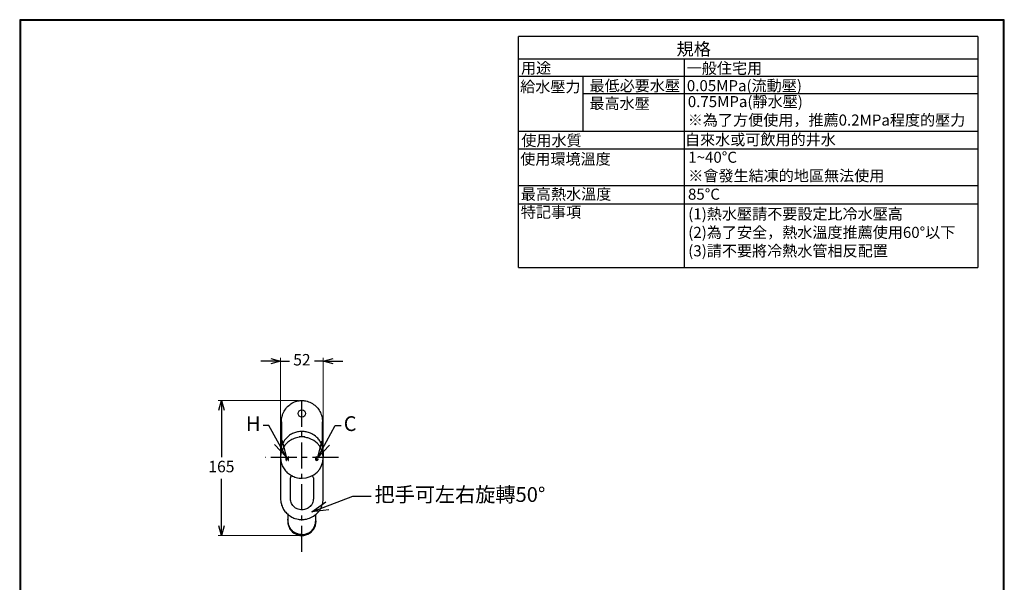
# Model space of a CAD drawing. Units: millimetres. Extents: x 4077 to 5277, y 779 to 2501.
# Drawn here: x 4077 to 5277, y 1815 to 2501 of the extents above; entities that cross this region are included whole.
import ezdxf

# ---------------------------------------------------------------- set-up
doc = ezdxf.new("R2010")
doc.units = ezdxf.units.MM
doc.linetypes.add('CENTER', pattern=[50.8, 31.75, -6.35, 6.35, -6.35])
for name, color, linetype in [('DRAW1', 7, 'Continuous'), ('PIC15', 7, 'Continuous'), ('PIC41', 7, 'Continuous')]:
    doc.layers.add(name, color=color, linetype=linetype)
doc.styles.get("Standard").update_dxf_attribs({"font": 'msjh.ttf'})
doc.dimstyles.new('小', dxfattribs={"dimscale": 4, "dimtxt": 3.5, "dimasz": 2.5, "dimexe": 1, "dimexo": 1, "dimgap": 1.5, "dimtad": 0, "dimtih": 1, "dimtoh": 1, "dimdsep": 46, "dimtxsty": 'Standard', "dimcen": 0, "dimclrd": 256, "dimclre": 256, "dimclrt": 2, "dimadec": 0, "dimazin": 2, "dimtp": 0.1, "dimtm": 0.1, "dimtfac": 0.71, "dimtix": 1, "dimtmove": 2, "dimatfit": 0, "dimfxl": 0, "dimlwd": -1, "dimlwe": -1, "dimarcsym": 0})

# ---------------------------------------------------------------- blocks, each defined once
blk = doc.blocks.new('_Open30')
at = {"color": 0, "linetype": 'ByBlock', "lineweight": -2}
for p, q in [((-1, 0.268), (0, 0)), ((0, 0), (-1, -0.268)), ((0, 0), (-1, 0))]:
    blk.add_line(p, q, dxfattribs=at)
blk = doc.blocks.new('*D129')
at = {"lineweight": 9}
for p, q in [((4394.6, 1971.5), (4394.6, 2088.7)), ((4446.6, 1971.5), (4446.6, 2088.7))]:
    blk.add_line(p, q, dxfattribs=at)
for p, q in [((4382.6, 2084.7), (4370.6, 2084.7)), ((4394.6, 2084.7), (4405.3, 2084.7)), ((4446.6, 2084.7), (4435.9, 2084.7)), ((4458.6, 2084.7), (4470.6, 2084.7))]:
    blk.add_line(p, q)
at = {"layer": 'Defpoints', "color": 0}
for p in [(4446.6, 2084.7), (4394.6, 1967.5), (4446.6, 1967.5)]:
    blk.add_point(p, dxfattribs=at)
at = {"xscale": 12, "yscale": 12, "zscale": 12}
blk.add_blockref('_Open30', (4394.6, 2084.7), dxfattribs=at)
at = {"xscale": 12, "yscale": 12, "zscale": 12, "rotation": 180}
blk.add_blockref('_Open30', (4446.6, 2084.7), dxfattribs=at)
at = {"color": 2, "insert": (4420.6, 2084.7), "char_height": 14, "attachment_point": 5}
blk.add_mtext('52', dxfattribs=at)
blk = doc.blocks.new('*D130')
at = {"lineweight": 9}
for p, q in [((4416.6, 2036.9), (4318.5, 2036.9)), ((4416.6, 1872.3), (4318.5, 1872.3))]:
    blk.add_line(p, q, dxfattribs=at)
for p, q in [((4322.5, 2024.9), (4322.5, 1967.9)), ((4322.5, 1884.3), (4322.5, 1941.3))]:
    blk.add_line(p, q)
at = {"layer": 'Defpoints', "color": 0}
for p in [(4420.6, 2036.9), (4322.5, 1872.3), (4420.6, 1872.3)]:
    blk.add_point(p, dxfattribs=at)
at = {"xscale": 12, "yscale": 12, "zscale": 12}
for p, rotation in [((4322.5, 2036.9), 90), ((4322.5, 1872.3), 270)]:
    blk.add_blockref('_Open30', p, dxfattribs=dict(at, rotation=rotation))
at = {"color": 2, "insert": (4322.5, 1954.6), "char_height": 14, "attachment_point": 5}
blk.add_mtext('165', dxfattribs=at)

msp = doc.modelspace()

# ---------------------------------------------------------------- linework, layer by layer
msp.add_line((5244.359, 2480.497), (5244.359, 2198.815))
at = {"lineweight": 30}
msp.add_lwpolyline([(4076.649, 778.793), (5276.626, 778.793), (5276.626, 2500.809), (4076.649, 2500.809)], close=True, dxfattribs=at)
at = {"color": 0}
msp.add_lwpolyline([(5275.727, 976.159), (5275.727, 2499.91), (4077.548, 2499.91), (4077.548, 976.159)], close=True, dxfattribs=at)
at = {"layer": 'DRAW1', "color": 0, "linetype": 'Continuous'}
for p, q in [((4684.555, 2198.815), (4684.555, 2480.497)), ((5244.359, 2480.497), (4684.555, 2480.497)), ((5244.359, 2452.737), (4684.555, 2452.737)), ((4886.772, 2198.815), (4886.772, 2452.737)), ((5244.359, 2431.562), (4684.555, 2431.562)), ((4763.462, 2365.138), (4763.462, 2431.562)), ((5244.359, 2410.387), (4763.462, 2410.387)), ((4684.555, 2365.138), (5244.359, 2365.138)), ((4684.555, 2343.662), (5244.359, 2343.662)), ((4684.555, 2298.714), (5244.359, 2298.714)), ((4684.555, 2276.6), (5244.359, 2276.6)), ((4684.555, 2198.815), (5244.359, 2198.815))]:
    msp.add_line(p, q, dxfattribs=at)
at = {"layer": 'PIC15', "color": 2, "linetype": 'CENTER'}
for p, q in [((4420.583, 1852.425), (4420.583, 2041.542)), ((4465.244, 1967.479), (4375.923, 1967.479))]:
    msp.add_line(p, q, dxfattribs=at)
at = {"layer": 'PIC15', "color": 7, "linetype": 'Continuous'}
for p, q in [((4400.81, 2026.732), (4401.9, 2028.193)), ((4401.9, 2028.193), (4403.175, 2029.486)), ((4403.175, 2029.486), (4404.464, 2030.674)), ((4404.464, 2030.674), (4405.807, 2031.796)), ((4405.807, 2031.796), (4407.247, 2032.887)), ((4407.247, 2032.887), (4408.499, 2033.629)), ((4408.499, 2033.629), (4409.285, 2034.084)), ((4409.285, 2034.084), (4410.107, 2034.472)), ((4410.107, 2034.472), (4411.424, 2035.078)), ((4411.424, 2035.078), (4412.787, 2035.565)), ((4412.787, 2035.565), (4413.642, 2035.86)), ((4413.642, 2035.86), (4414.518, 2036.082)), ((4414.518, 2036.082), (4415.922, 2036.423)), ((4415.922, 2036.423), (4417.349, 2036.639)), ((4417.349, 2036.639), (4418.242, 2036.764)), ((4418.242, 2036.764), (4419.143, 2036.813)), ((4419.143, 2036.813), (4420.583, 2036.877)), ((4420.583, 2036.877), (4422.024, 2036.813)), ((4422.024, 2036.813), (4422.925, 2036.764)), ((4422.925, 2036.764), (4423.818, 2036.639)), ((4423.818, 2036.639), (4425.245, 2036.423)), ((4425.245, 2036.423), (4426.972, 2035.954)), ((4426.972, 2035.954), (4428.618, 2035.42)), ((4428.618, 2035.42), (4430.236, 2034.804)), ((4430.236, 2034.804), (4431.881, 2034.084)), ((4431.881, 2034.084), (4433.414, 2033.137)), ((4433.414, 2033.137), (4434.852, 2032.151)), ((4434.852, 2032.151), (4436.242, 2031.092)), ((4436.242, 2031.092), (4437.629, 2029.929)), ((4437.629, 2029.929), (4438.64, 2028.866)), ((4438.64, 2028.866), (4439.267, 2028.192)), ((4439.267, 2028.192), (4439.837, 2027.471)), ((4396.082, 2015.856), (4396.41, 2017.596)), ((4396.41, 2017.596), (4396.837, 2019.022)), ((4396.837, 2019.022), (4397.113, 2019.91)), ((4397.113, 2019.91), (4397.458, 2020.774)), ((4397.458, 2020.774), (4398.023, 2022.147)), ((4398.023, 2022.147), (4398.9, 2023.754)), ((4398.9, 2023.754), (4399.82, 2025.267)), ((4399.82, 2025.267), (4400.81, 2026.732)), ((4439.837, 2027.471), (4440.74, 2026.306)), ((4440.74, 2026.306), (4441.542, 2025.067)), ((4441.542, 2025.067), (4442.036, 2024.284)), ((4442.036, 2024.284), (4442.467, 2023.466)), ((4442.467, 2023.466), (4443.144, 2022.147)), ((4443.144, 2022.147), (4443.708, 2020.774)), ((4443.708, 2020.774), (4444.053, 2019.91)), ((4444.053, 2019.91), (4444.329, 2019.022)), ((4444.329, 2019.022), (4444.757, 2017.596)), ((4444.757, 2017.596), (4445.084, 2015.856)), ((4395.583, 2010.995), (4395.674, 2012.597)), ((4395.583, 2010.995), (4395.583, 1980.697)), ((4395.674, 2012.597), (4395.84, 2014.206)), ((4395.84, 2014.206), (4396.082, 2015.856)), ((4445.084, 2015.856), (4445.327, 2014.206)), ((4445.327, 2014.206), (4445.492, 2012.597)), ((4445.492, 2012.597), (4445.583, 2010.995)), ((4445.583, 1980.648), (4445.583, 2010.995)), ((4402.846, 1992.316), (4401.622, 1991.111)), ((4404.166, 1993.467), (4402.846, 1992.316)), ((4405.59, 1994.571), (4404.166, 1993.467)), ((4406.744, 1995.27), (4405.59, 1994.571)), ((4407.902, 1995.909), (4406.744, 1995.27)), ((4409.071, 1996.491), (4407.902, 1995.909)), ((4410.256, 1997.019), (4409.071, 1996.491)), ((4411.465, 1997.495), (4410.256, 1997.019)), ((4412.703, 1997.923), (4411.465, 1997.495)), ((4413.976, 1998.305), (4412.703, 1997.923)), ((4415.293, 1998.642), (4413.976, 1998.305)), ((4416.64, 1998.839), (4415.293, 1998.642)), ((4417.083, 1992.106), (4415.519, 1991.81)), ((4417.966, 1998.98), (4416.64, 1998.839)), ((4418.839, 1992.594), (4417.083, 1992.442)), ((4417.083, 1992.442), (4417.083, 1992.106)), ((4417.083, 1991.94), (4417.083, 1992.106)), ((4419.278, 1999.064), (4417.966, 1998.98)), ((4420.583, 1992.644), (4418.839, 1992.594)), ((4420.583, 1999.092), (4419.278, 1999.064)), ((4420.572, 1999.092), (4420.571, 1999.092)), ((4420.573, 1999.092), (4420.572, 1999.092)), ((4420.574, 1999.092), (4420.573, 1999.092)), ((4420.575, 1999.092), (4420.574, 1999.092)), ((4420.576, 1999.092), (4420.575, 1999.092)), ((4420.577, 1999.092), (4420.576, 1999.092)), ((4420.578, 1999.092), (4420.577, 1999.092)), ((4420.579, 1999.092), (4420.578, 1999.092)), ((4420.58, 1999.092), (4420.579, 1999.092)), ((4420.581, 1999.092), (4420.58, 1999.092)), ((4420.582, 1999.092), (4420.581, 1999.092)), ((4420.583, 1999.092), (4420.582, 1999.092)), ((4421.889, 1999.064), (4420.583, 1999.092)), ((4420.584, 1999.092), (4420.583, 1999.092)), ((4422.328, 1992.594), (4420.583, 1992.644)), ((4420.585, 1999.092), (4420.584, 1999.092)), ((4420.586, 1999.092), (4420.585, 1999.092)), ((4420.587, 1999.092), (4420.586, 1999.092)), ((4420.588, 1999.092), (4420.587, 1999.092)), ((4420.59, 1999.092), (4420.588, 1999.092)), ((4420.591, 1999.092), (4420.59, 1999.092)), ((4420.592, 1999.092), (4420.591, 1999.092)), ((4420.593, 1999.092), (4420.592, 1999.092)), ((4420.594, 1999.092), (4420.593, 1999.092)), ((4420.595, 1999.092), (4420.594, 1999.092)), ((4420.596, 1999.092), (4420.595, 1999.092)), ((4423.201, 1998.98), (4421.889, 1999.064)), ((4424.083, 1992.442), (4422.328, 1992.594)), ((4424.527, 1998.839), (4423.201, 1998.98)), ((4424.083, 1992.442), (4424.083, 1992.106)), ((4425.422, 1991.858), (4424.083, 1992.106)), ((4424.083, 1991.985), (4424.083, 1992.106)), ((4425.873, 1998.642), (4424.527, 1998.839)), ((4427.171, 1998.314), (4425.873, 1998.642)), ((4428.435, 1997.95), (4427.171, 1998.314)), ((4429.685, 1997.543), (4428.435, 1997.95)), ((4430.942, 1997.088), (4429.685, 1997.543)), ((4432.54, 1996.306), (4430.942, 1997.088)), ((4434.063, 1995.464), (4432.54, 1996.306)), ((4435.538, 1994.546), (4434.063, 1995.464)), ((4436.992, 1993.534), (4435.538, 1994.546)), ((4438.001, 1992.649), (4436.992, 1993.534)), ((4438.951, 1991.744), (4438.001, 1992.649)), ((4395.496, 1980.375), (4395.203, 1979.148)), ((4395.848, 1981.597), (4395.496, 1980.375)), ((4396.261, 1982.823), (4395.848, 1981.597)), ((4396.736, 1984.059), (4396.261, 1982.823)), ((4397.565, 1985.629), (4396.736, 1984.059)), ((4398.464, 1987.112), (4397.565, 1985.629)), ((4398.383, 1980.293), (4397.737, 1979.131)), ((4399.155, 1981.379), (4398.383, 1980.293)), ((4399.436, 1988.516), (4398.464, 1987.112)), ((4399.956, 1982.411), (4399.155, 1981.379)), ((4400.487, 1989.847), (4399.436, 1988.516)), ((4400.789, 1983.394), (4399.956, 1982.411)), ((4401.622, 1991.111), (4400.487, 1989.847)), ((4401.66, 1984.333), (4400.789, 1983.394)), ((4402.573, 1985.234), (4401.66, 1984.333)), ((4403.533, 1986.102), (4402.573, 1985.234)), ((4404.546, 1986.941), (4403.533, 1986.102)), ((4405.618, 1987.757), (4404.546, 1986.941)), ((4406.972, 1988.568), (4405.618, 1987.757)), ((4408.334, 1989.297), (4406.972, 1988.568)), ((4409.712, 1989.946), (4408.334, 1989.297)), ((4411.112, 1990.519), (4409.712, 1989.946)), ((4412.541, 1991.019), (4411.112, 1990.519)), ((4414.008, 1991.449), (4412.541, 1991.019)), ((4415.519, 1991.81), (4414.008, 1991.449)), ((4426.721, 1991.563), (4425.422, 1991.858)), ((4427.987, 1991.22), (4426.721, 1991.563)), ((4429.228, 1990.825), (4427.987, 1991.22)), ((4430.64, 1990.297), (4429.228, 1990.825)), ((4435.108, 1987.986), (4430.64, 1990.297)), ((4439.033, 1984.869), (4435.108, 1987.986)), ((4439.846, 1990.815), (4438.951, 1991.744)), ((4442.257, 1981.073), (4439.033, 1984.869)), ((4440.691, 1989.855), (4439.846, 1990.815)), ((4441.492, 1988.86), (4440.691, 1989.855)), ((4442.252, 1987.825), (4441.492, 1988.86)), ((4442.976, 1986.742), (4442.252, 1987.825)), ((4444.647, 1976.752), (4442.257, 1981.073)), ((4443.668, 1985.607), (4442.976, 1986.742)), ((4444.319, 1984.2), (4443.668, 1985.607)), ((4444.883, 1982.799), (4444.319, 1984.2)), ((4445.362, 1981.395), (4444.883, 1982.799)), ((4445.761, 1979.98), (4445.362, 1981.395)), ((4446.081, 1978.547), (4445.761, 1979.98)), ((4394.657, 1975.37), (4394.583, 1974.053)), ((4394.583, 1974.053), (4394.583, 1967.22)), ((4394.702, 1969.125), (4394.655, 1967.621)), ((4394.784, 1976.652), (4394.657, 1975.37)), ((4394.829, 1970.662), (4394.702, 1969.125)), ((4394.966, 1977.909), (4394.784, 1976.652)), ((4395.089, 1971.957), (4394.829, 1970.662)), ((4395.203, 1979.148), (4394.966, 1977.909)), ((4395.397, 1973.211), (4395.089, 1971.957)), ((4395.756, 1974.433), (4395.397, 1973.211)), ((4396.166, 1975.629), (4395.756, 1974.433)), ((4396.631, 1976.806), (4396.166, 1975.629)), ((4397.154, 1977.971), (4396.631, 1976.806)), ((4397.737, 1979.131), (4397.154, 1977.971)), ((4401.355, 1964), (4401.355, 1968)), ((4401.855, 1966.5), (4401.855, 1968)), ((4403.655, 1966.5), (4403.655, 1968)), ((4404.155, 1964), (4404.155, 1968)), ((4446.112, 1972.076), (4444.647, 1976.752)), ((4446.324, 1977.087), (4446.081, 1978.547)), ((4446.605, 1967.193), (4446.112, 1972.076)), ((4446.491, 1975.592), (4446.324, 1977.087)), ((4446.583, 1974.053), (4446.491, 1975.592)), ((4446.583, 1974.053), (4446.583, 1968.219)), ((4394.583, 1967.22), (4394.583, 1917.027)), ((4394.655, 1967.621), (4394.689, 1966.142)), ((4394.689, 1966.142), (4394.802, 1964.679)), ((4394.802, 1964.679), (4394.997, 1963.225)), ((4394.997, 1963.225), (4395.273, 1961.77)), ((4395.273, 1961.77), (4395.633, 1960.306)), ((4395.633, 1960.306), (4396.079, 1958.825)), ((4396.079, 1958.825), (4396.699, 1957.405)), ((4396.699, 1957.405), (4397.374, 1956.049)), ((4397.374, 1956.049), (4398.109, 1954.751)), ((4401.855, 1964), (4401.855, 1965.5)), ((4402.105, 1966.25), (4403.405, 1966.25)), ((4402.105, 1965.75), (4403.405, 1965.75)), ((4403.655, 1964), (4403.655, 1965.5)), ((4439.705, 1965.15), (4439.705, 1965.35)), ((4440.205, 1965.15), (4440.205, 1965.35)), ((4442.257, 1953.313), (4444.647, 1957.634)), ((4444.647, 1957.634), (4446.112, 1962.31)), ((4446.112, 1962.31), (4446.605, 1967.193)), ((4446.583, 1917.027), (4446.583, 1966.167)), ((4398.109, 1954.751), (4398.907, 1953.502)), ((4398.907, 1953.502), (4399.773, 1952.297)), ((4399.773, 1952.297), (4400.712, 1951.128)), ((4400.712, 1951.128), (4401.729, 1949.989)), ((4401.729, 1949.989), (4402.829, 1948.873)), ((4402.829, 1948.873), (4404.055, 1947.888)), ((4404.055, 1947.888), (4405.301, 1946.985)), ((4405.301, 1946.985), (4406.573, 1946.159)), ((4406.573, 1946.159), (4407.877, 1945.405)), ((4407.877, 1945.405), (4409.221, 1944.72)), ((4409.221, 1944.72), (4410.612, 1944.099)), ((4410.612, 1944.099), (4412.057, 1943.54)), ((4425.804, 1942.673), (4430.64, 1944.089)), ((4430.64, 1944.089), (4435.108, 1946.4)), ((4435.108, 1946.4), (4439.033, 1949.517)), ((4439.033, 1949.517), (4442.257, 1953.313)), ((4406.583, 1917.027), (4406.583, 1942.809)), ((4412.057, 1943.54), (4413.565, 1943.039)), ((4413.565, 1943.039), (4415.345, 1942.669)), ((4415.345, 1942.669), (4417.101, 1942.407)), ((4417.101, 1942.407), (4418.84, 1942.249)), ((4418.84, 1942.249), (4420.57, 1942.196)), ((4420.755, 1942.196), (4425.804, 1942.673)), ((4434.583, 1942.809), (4434.583, 1917.027)), ((4394.583, 1917.027), (4394.64, 1915.711)), ((4394.64, 1915.711), (4394.762, 1914.409)), ((4394.762, 1914.409), (4394.948, 1913.118)), ((4394.948, 1913.118), (4395.201, 1911.832)), ((4395.201, 1911.832), (4395.52, 1910.548)), ((4395.52, 1910.548), (4395.907, 1909.26)), ((4395.907, 1909.26), (4396.364, 1907.962)), ((4406.678, 1915.552), (4406.583, 1917.027)), ((4406.935, 1914.114), (4406.678, 1915.552)), ((4407.355, 1912.717), (4406.935, 1914.114)), ((4407.936, 1911.367), (4407.355, 1912.717)), ((4408.676, 1910.069), (4407.936, 1911.367)), ((4409.572, 1908.829), (4408.676, 1910.069)), ((4410.618, 1907.654), (4409.572, 1908.829)), ((4431.631, 1908.769), (4430.652, 1907.75)), ((4432.159, 1909.516), (4431.631, 1908.769)), ((4432.637, 1910.262), (4432.159, 1909.516)), ((4433.079, 1911.028), (4432.637, 1910.262)), ((4433.498, 1911.837), (4433.079, 1911.028)), ((4433.961, 1913.188), (4433.498, 1911.837)), ((4434.29, 1914.477), (4433.961, 1913.188)), ((4434.496, 1915.747), (4434.29, 1914.477)), ((4434.583, 1917.027), (4434.496, 1915.747)), ((4444.163, 1906.582), (4444.862, 1908.241)), ((4444.862, 1908.241), (4445.441, 1909.925)), ((4445.441, 1909.925), (4445.901, 1911.639)), ((4445.901, 1911.639), (4446.244, 1913.39)), ((4446.244, 1913.39), (4446.471, 1915.184)), ((4446.471, 1915.184), (4446.583, 1917.027)), ((4396.364, 1907.962), (4396.893, 1906.647)), ((4396.893, 1906.647), (4397.59, 1905.349)), ((4397.59, 1905.349), (4398.334, 1904.112)), ((4398.334, 1904.112), (4399.127, 1902.929)), ((4399.127, 1902.929), (4399.973, 1901.796)), ((4399.973, 1901.796), (4400.878, 1900.705)), ((4400.878, 1900.705), (4401.845, 1899.652)), ((4401.845, 1899.652), (4402.88, 1898.63)), ((4402.88, 1898.63), (4403.988, 1897.635)), ((4403.583, 1897.988), (4403.583, 1892.09)), ((4403.988, 1897.635), (4405.355, 1896.656)), ((4405.355, 1896.656), (4406.744, 1895.761)), ((4411.808, 1906.55), (4410.618, 1907.654)), ((4412.839, 1905.87), (4411.808, 1906.55)), ((4413.879, 1905.277), (4412.839, 1905.87)), ((4414.959, 1904.754), (4413.879, 1905.277)), ((4416.111, 1904.286), (4414.959, 1904.754)), ((4417.633, 1903.928), (4416.111, 1904.286)), ((4419.124, 1903.71), (4417.633, 1903.928)), ((4420.629, 1903.625), (4419.124, 1903.71)), ((4422.195, 1903.67), (4420.629, 1903.625)), ((4423.609, 1903.945), (4422.195, 1903.67)), ((4424.946, 1904.318), (4423.609, 1903.945)), ((4426.211, 1904.793), (4424.946, 1904.318)), ((4427.409, 1905.371), (4426.211, 1904.793)), ((4428.545, 1906.054), (4427.409, 1905.371)), ((4429.625, 1906.846), (4428.545, 1906.054)), ((4430.652, 1907.75), (4429.625, 1906.846)), ((4433.191, 1895.097), (4434.78, 1896.024)), ((4434.78, 1896.024), (4436.314, 1897.061)), ((4436.314, 1897.061), (4437.799, 1898.213)), ((4437.583, 1892.09), (4437.583, 1898.036)), ((4437.799, 1898.213), (4439.241, 1899.483)), ((4439.241, 1899.483), (4440.083, 1900.409)), ((4440.083, 1900.409), (4440.881, 1901.346)), ((4440.881, 1901.346), (4441.647, 1902.309)), ((4441.647, 1902.309), (4442.391, 1903.311)), ((4442.391, 1903.311), (4443.341, 1904.941)), ((4443.341, 1904.941), (4444.163, 1906.582)), ((4403.594, 1891.151), (4403.596, 1892.161)), ((4403.647, 1890.143), (4403.594, 1891.151)), ((4403.754, 1889.13), (4403.647, 1890.143)), ((4403.916, 1888.103), (4403.754, 1889.13)), ((4404.134, 1887.058), (4403.916, 1888.103)), ((4404.412, 1885.972), (4404.134, 1887.058)), ((4404.755, 1884.826), (4404.412, 1885.972)), ((4405.174, 1883.577), (4404.755, 1884.826)), ((4406.744, 1895.761), (4408.177, 1894.933)), ((4408.177, 1894.933), (4409.678, 1894.159)), ((4409.678, 1894.159), (4410.859, 1893.696)), ((4410.859, 1893.696), (4412.036, 1893.277)), ((4412.036, 1893.277), (4414.449, 1892.548)), ((4414.449, 1892.548), (4415.934, 1892.282)), ((4415.934, 1892.282), (4417.399, 1892.088)), ((4417.399, 1892.088), (4418.851, 1891.966)), ((4418.851, 1891.966), (4420.297, 1891.915)), ((4420.297, 1891.915), (4421.744, 1891.935)), ((4421.744, 1891.935), (4423.199, 1892.026)), ((4423.199, 1892.026), (4424.668, 1892.188)), ((4424.668, 1892.188), (4426.159, 1892.423)), ((4426.159, 1892.423), (4428.033, 1892.942)), ((4428.033, 1892.942), (4429.824, 1893.559)), ((4429.824, 1893.559), (4431.542, 1894.277)), ((4431.542, 1894.277), (4433.191, 1895.097)), ((4436.118, 1883.94), (4436.18, 1884.121)), ((4436.18, 1884.121), (4436.241, 1884.301)), ((4436.241, 1884.301), (4436.301, 1884.482)), ((4436.301, 1884.482), (4436.359, 1884.662)), ((4436.359, 1884.662), (4436.417, 1884.842)), ((4436.417, 1884.842), (4436.474, 1885.021)), ((4436.474, 1885.021), (4436.529, 1885.201)), ((4436.529, 1885.201), (4436.584, 1885.381)), ((4436.584, 1885.381), (4436.637, 1885.56)), ((4436.637, 1885.56), (4436.689, 1885.739)), ((4405.296, 1883.346), (4405.174, 1883.577)), ((4405.417, 1883.114), (4405.296, 1883.346)), ((4405.539, 1882.883), (4405.417, 1883.114)), ((4405.66, 1882.652), (4405.539, 1882.883)), ((4405.781, 1882.421), (4405.66, 1882.652)), ((4405.903, 1882.19), (4405.781, 1882.421)), ((4406.024, 1881.959), (4405.903, 1882.19)), ((4406.146, 1881.728), (4406.024, 1881.959)), ((4406.267, 1881.497), (4406.146, 1881.728)), ((4406.388, 1881.265), (4406.267, 1881.497)), ((4406.51, 1881.034), (4406.388, 1881.265)), ((4406.631, 1880.803), (4406.51, 1881.034)), ((4406.792, 1880.602), (4406.631, 1880.803)), ((4406.952, 1880.4), (4406.792, 1880.602)), ((4407.113, 1880.199), (4406.952, 1880.4)), ((4407.274, 1879.997), (4407.113, 1880.199)), ((4407.435, 1879.796), (4407.274, 1879.997)), ((4407.595, 1879.594), (4407.435, 1879.796)), ((4407.756, 1879.393), (4407.595, 1879.594)), ((4407.917, 1879.191), (4407.756, 1879.393)), ((4408.077, 1878.99), (4407.917, 1879.191)), ((4408.238, 1878.788), (4408.077, 1878.99)), ((4408.399, 1878.587), (4408.238, 1878.788)), ((4408.559, 1878.385), (4408.399, 1878.587)), ((4409.581, 1877.462), (4408.559, 1878.385)), ((4410.232, 1876.892), (4409.581, 1877.462)), ((4410.946, 1876.406), (4410.232, 1876.892)), ((4412.107, 1875.643), (4410.946, 1876.406)), ((4413.285, 1875.097), (4412.107, 1875.643)), ((4414.393, 1874.64), (4413.285, 1875.097)), ((4415.459, 1874.262), (4414.393, 1874.64)), ((4416.496, 1873.957), (4415.459, 1874.262)), ((4417.522, 1873.72), (4416.496, 1873.957)), ((4418.541, 1873.552), (4417.522, 1873.72)), ((4419.559, 1873.451), (4418.541, 1873.552)), ((4420.583, 1873.417), (4419.559, 1873.451)), ((4420.583, 1873.417), (4421.608, 1873.451)), ((4421.608, 1873.451), (4422.626, 1873.552)), ((4422.626, 1873.552), (4423.645, 1873.72)), ((4423.645, 1873.72), (4424.671, 1873.957)), ((4424.671, 1873.957), (4425.708, 1874.262)), ((4425.708, 1874.262), (4426.773, 1874.64)), ((4426.773, 1874.64), (4427.882, 1875.097)), ((4427.882, 1875.097), (4429.059, 1875.643)), ((4429.059, 1875.643), (4430.221, 1876.406)), ((4430.221, 1876.406), (4430.935, 1876.892)), ((4430.935, 1876.892), (4431.586, 1877.462)), ((4431.586, 1877.462), (4432.607, 1878.385)), ((4432.607, 1878.385), (4432.768, 1878.587)), ((4432.768, 1878.587), (4432.929, 1878.788)), ((4432.929, 1878.788), (4433.089, 1878.99)), ((4433.089, 1878.99), (4433.25, 1879.191)), ((4433.25, 1879.191), (4433.411, 1879.393)), ((4433.411, 1879.393), (4433.571, 1879.594)), ((4433.571, 1879.594), (4433.732, 1879.796)), ((4433.732, 1879.796), (4433.893, 1879.997)), ((4433.893, 1879.997), (4434.053, 1880.199)), ((4434.053, 1880.199), (4434.214, 1880.4)), ((4434.214, 1880.4), (4434.375, 1880.602)), ((4434.375, 1880.602), (4434.536, 1880.803)), ((4434.536, 1880.803), (4434.657, 1881.034)), ((4434.657, 1881.034), (4434.778, 1881.265)), ((4434.778, 1881.265), (4434.9, 1881.497)), ((4434.9, 1881.497), (4435.021, 1881.728)), ((4435.021, 1881.728), (4435.142, 1881.959)), ((4435.142, 1881.959), (4435.264, 1882.19)), ((4435.264, 1882.19), (4435.385, 1882.421)), ((4435.385, 1882.421), (4435.507, 1882.652)), ((4435.507, 1882.652), (4435.628, 1882.883)), ((4435.628, 1882.883), (4435.749, 1883.114)), ((4435.749, 1883.114), (4435.871, 1883.346)), ((4435.871, 1883.346), (4435.992, 1883.577)), ((4435.992, 1883.577), (4436.056, 1883.758)), ((4436.056, 1883.758), (4436.118, 1883.94))]:
    msp.add_line(p, q, dxfattribs=at)
msp.add_circle((4420.583, 2020.995), 4.5, dxfattribs=at)
for centre, radius, start, end in [((4401.605, 1968), 0.25, 0, 180), ((4403.905, 1968), 0.25, 0, 180), ((4438.715, 1966.887), 1.41, 8.113142, 177.321893), ((4401.605, 1964), 0.25, 180, 0), ((4402.105, 1966.5), 0.25, 180, 270), ((4402.105, 1965.5), 0.25, 90, 180), ((4403.405, 1966.5), 0.25, 270, 0), ((4403.405, 1965.5), 0.25, 0, 90), ((4403.905, 1964), 0.25, 180, 0), ((4457.284, 1966.018), 20, 177.321893, 182.680993), ((4438.755, 1965.15), 1.45, 182.680993, 0), ((4457.785, 1966.018), 20, 177.392123, 182.610613), ((4438.715, 1966.887), 0.91, 8.113142, 177.392123), ((4438.755, 1965.15), 0.95, 182.610613, 0), ((4439.863, 1967.05), 0.25, 188.113142, 8.113142), ((4439.955, 1965.35), 0.25, 0, 180), ((4408.583, 1942.809), 2, 64.925779, 180), ((4432.583, 1942.809), 2, 0, 101.198214), ((4420.583, 1889.521), 17.193, 171.408625, 8.591375), ((4414.583, 1892.09), 23, 343.972592, 0)]:
    msp.add_arc(centre, radius, start, end, dxfattribs=at)

# ---------------------------------------------------------------- texts
at = {"char_height": 13.475, "attachment_point": 1}
for s, insert, width in [('0.75MPa(靜水壓)\\P※為了方便使用，推薦0.2MPa程度的壓力', (4890.891, 2407.745), 453.23257), ('1~40%%DC\\P※會發生結凍的地區無法使用', (4891.449, 2339.957), 277.02035), ('(1)熱水壓請不要設定比冷水壓高\\P(2)為了安全，熱水溫度推薦使用60%%D以下\\P(3)請不要將冷熱水管相反配置', (4891.42, 2270.894), 348.87853)]:
    msp.add_mtext(s, dxfattribs=dict(at, insert=insert, width=width))
at = {"color": 1, "char_height": 18}
for s, insert, width, attachment_point in [('H', (4370.159, 1994.079), 48.55026, 9), ('C', (4471.505, 1994.079), 48.55026, 7), ('把手可左右旋轉50%%D', (4509.052, 1907.71), 318.89949, 7)]:
    msp.add_mtext(s, dxfattribs=dict(at, insert=insert, width=width, attachment_point=attachment_point))
at = {"layer": 'PIC41', "color": 7, "linetype": 'Continuous'}
for s, height, p in [('規格', 15.4, (4877.123, 2457.388)), ('用途', 13.475, (4687.629, 2435.239)), ('一般住宅用', 13.475, (4889.619, 2434.963)), ('給水壓力', 13.475, (4686.615, 2412.483)), ('最低必要水壓', 13.475, (4771.096, 2413.691)), ('0.05MPa(流動壓)', 13.475, (4889.779, 2413.735)), ('最高水壓', 13.475, (4771.033, 2392.121)), ('使用水質', 13.475, (4688.014, 2346.933)), ('自來水或可飲用的井水', 13.475, (4887.44, 2347.941)), ('使用環境溫度', 13.475, (4686.693, 2324.332)), ('最高熱水溫度', 13.475, (4687.397, 2281.586)), ('85%%DC ', 13.475, (4891.121, 2281.505)), ('特記事項', 13.475, (4687.397, 2259.647))]:
    msp.add_text(s, height=height, dxfattribs=at).set_placement(p)

# ---------------------------------------------------------------- dimensions: what is measured, and where the dimension line sits
at = {"color": 1}
dim = msp.add_linear_dim(base=(4446.576, 2084.657), p1=(4394.583, 1967.479), p2=(4446.576, 1967.479), text='52', dimstyle='小', override={"dimasz": 3, "dimblk": 'Open30', "dimtmove": 1, "dimldrblk": 'Open30', "dimfxl": 1.25, "dimlwe": 9}, dxfattribs=at)
dim.commit()
dim.dimension.update_dxf_attribs({"geometry": '*D129', "text_midpoint": (4420.58, 2084.657)})
dim = msp.add_linear_dim(base=(4322.468, 1872.328), p1=(4420.583, 2036.877), p2=(4420.583, 1872.328), angle=90, text='165', dimstyle='小', override={"dimasz": 3, "dimblk": 'Open30', "dimtmove": 1, "dimldrblk": 'Open30', "dimfxl": 1.25, "dimlwe": 9}, dxfattribs=at)
dim.commit()
dim.dimension.update_dxf_attribs({"geometry": '*D130', "text_midpoint": (4322.468, 1954.603)})

# ---------------------------------------------------------------- leaders
for points in [[(4401.605, 1968.25), (4380.432, 2006.503), (4373.319, 2006.503)], [(4439.994, 1967.479), (4461.231, 2006.503), (4468.345, 2006.503)], [(4432.814, 1901.251), (4482.826, 1920.408), (4504.845, 1920.408)]]:
    msp.add_leader(points, dimstyle='小', override={"dimasz": 5, "dimgap": 1.5, "dimtad": 0, "dimldrblk": 'Open30', "dimfxl": 1.25}, dxfattribs=at)

doc.saveas('drawing.dxf')
